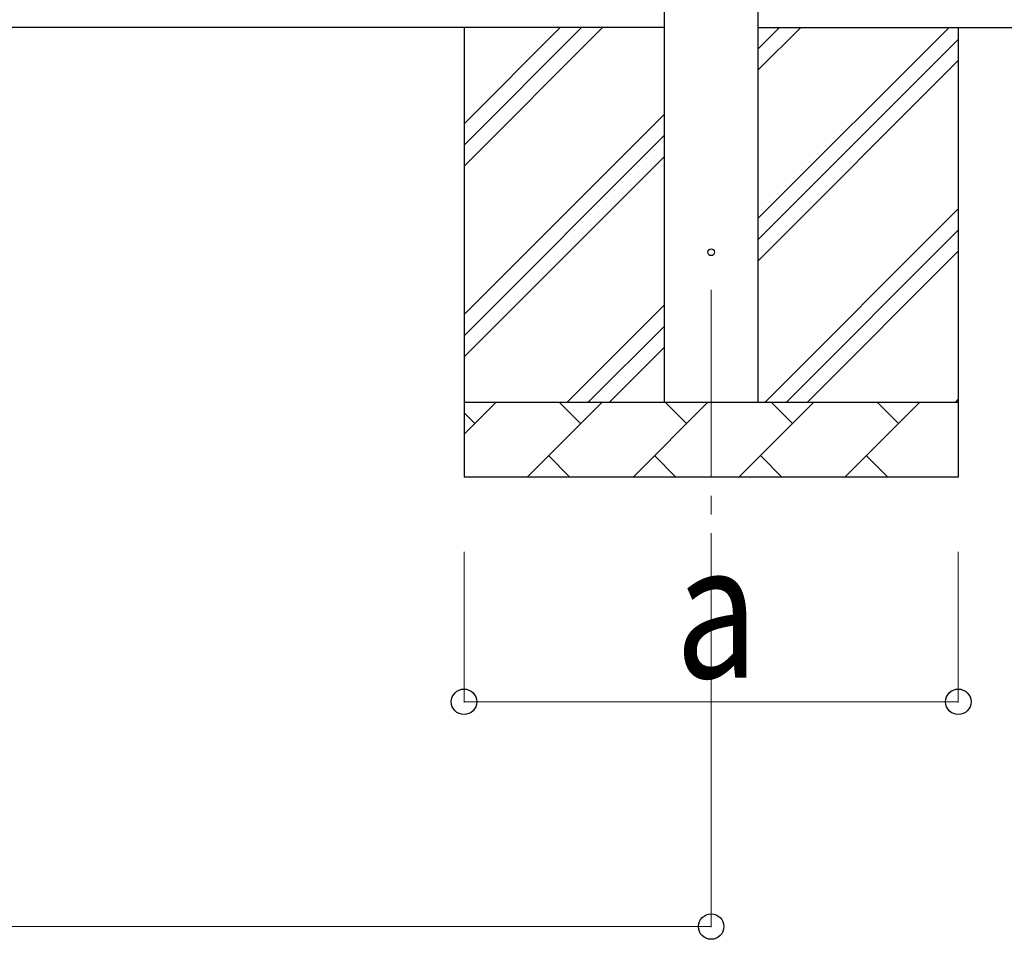
# Model space of a CAD drawing. Units: millimetres. Extents: x 0 to 33640, y 0 to 23760.
# Drawn here: x 5097 to 6412, y 5739 to 6966 of the extents above; entities that cross this region are included whole.
import ezdxf

# ---------------------------------------------------------------- set-up
doc = ezdxf.new("R2010")
doc.units = ezdxf.units.MM
doc.linetypes.add('YCENTER_1', pattern=[13, 10, -1, 1, -1])
for name, color, linetype, lineweight in [('YKK_12', 2, 'Continuous', 13), ('YKK_13', 4, 'Continuous', 30), ('YKK_A1', 4, 'Continuous', 30), ('YKK_D', 6, 'Continuous', 13)]:
    doc.layers.add(name, color=color, linetype=linetype, lineweight=lineweight)
doc.styles.add('text-b', font='extslim2.shx', dxfattribs={"width": 0.8, "bigfont": 'extfont2.shx'})

msp = doc.modelspace()

# ---------------------------------------------------------------- linework, layer by layer
at = {"layer": 'YKK_12', "linetype": 'YCENTER_1', "ltscale": 25}
msp.add_line((6020.1, 6606), (6020.1, 6106), dxfattribs=at)
at = {"layer": 'YKK_13'}
msp.add_circle((6020.1, 6656), 4.5, dxfattribs=at)
at = {"layer": 'YKK_A1'}
for p, q in [((5957.6, 6456), (5957.6, 9256)), ((6082.6, 9256), (6082.6, 6456)), ((5957.6, 6956), (2609.6, 6956)), ((6082.6, 6956), (6852.6, 6956))]:
    msp.add_line(p, q, dxfattribs=at)
at = {"layer": 'YKK_A1', "linetype": 'Continuous', "ltscale": 25}
for p, q in [((5690.1, 6956), (5690.1, 6356)), ((5690.1, 6770.9), (5875.1, 6956)), ((5690.1, 6799.2), (5846.8, 6956)), ((5690.1, 6827.5), (5818.6, 6956)), ((6082.6, 6700.9), (6337.7, 6956)), ((6082.6, 6898.9), (6139.7, 6956)), ((6082.6, 6927.2), (6111.4, 6956)), ((6350.1, 6956), (6350.1, 6356)), ((6082.6, 6672.6), (6350.1, 6940.1)), ((6082.6, 6644.3), (6350.1, 6911.8)), ((5690.1, 6573), (5957.6, 6840.5)), ((5690.1, 6544.7), (5957.6, 6812.2)), ((5690.1, 6516.4), (5957.6, 6783.9)), ((6092.2, 6456), (6350.1, 6713.8)), ((6120.5, 6456), (6350.1, 6685.6)), ((6148.8, 6456), (6350.1, 6657.3)), ((5827.7, 6456), (5957.6, 6585.9)), ((5856, 6456), (5957.6, 6557.6)), ((5884.2, 6456), (5957.6, 6529.3)), ((5690.1, 6456), (6350.1, 6456)), ((5690.1, 6413.1), (5733, 6456)), ((5774.4, 6356), (5874.4, 6456)), ((5845.8, 6427.4), (5817.3, 6456)), ((5915.8, 6356), (6015.8, 6456)), ((5987.3, 6427.4), (5958.7, 6456)), ((6057.2, 6356), (6157.2, 6456)), ((6128.7, 6427.4), (6100.1, 6456)), ((6198.7, 6356), (6298.7, 6456)), ((6270.1, 6427.4), (6241.6, 6456)), ((6346.8, 6456), (6350.1, 6459.3)), ((5704.4, 6427.4), (5690.1, 6441.8)), ((5802.9, 6384.6), (5831.5, 6356)), ((5944.4, 6384.6), (5972.9, 6356)), ((6085.8, 6384.6), (6114.3, 6356)), ((6227.2, 6384.6), (6255.8, 6356)), ((6350.1, 6356), (5690.1, 6356))]:
    msp.add_line(p, q, dxfattribs=at)
at = {"layer": 'YKK_D'}
for p, q in [((5690.1, 6256), (5690.1, 6055)), ((6020.1, 6256), (6020.1, 5755)), ((6350.1, 6256), (6350.1, 6055)), ((6350.1, 6056), (5690.1, 6056)), ((2547.1, 5756), (6020.1, 5756))]:
    msp.add_line(p, q, dxfattribs=at)
at = {"layer": 'YKK_D', "linetype": 'ByBlock', "lineweight": -2}
for centre in [(5690.1, 6056), (6350.1, 6056), (6020.1, 5756)]:
    msp.add_circle(centre, 17, dxfattribs=at)

# ---------------------------------------------------------------- texts
at = {"layer": 'YKK_D', "style": 'text-b', "width": 0.8}
msp.add_text('a', height=180, dxfattribs=at).set_placement((5972.1, 6088))

doc.saveas('drawing.dxf')
